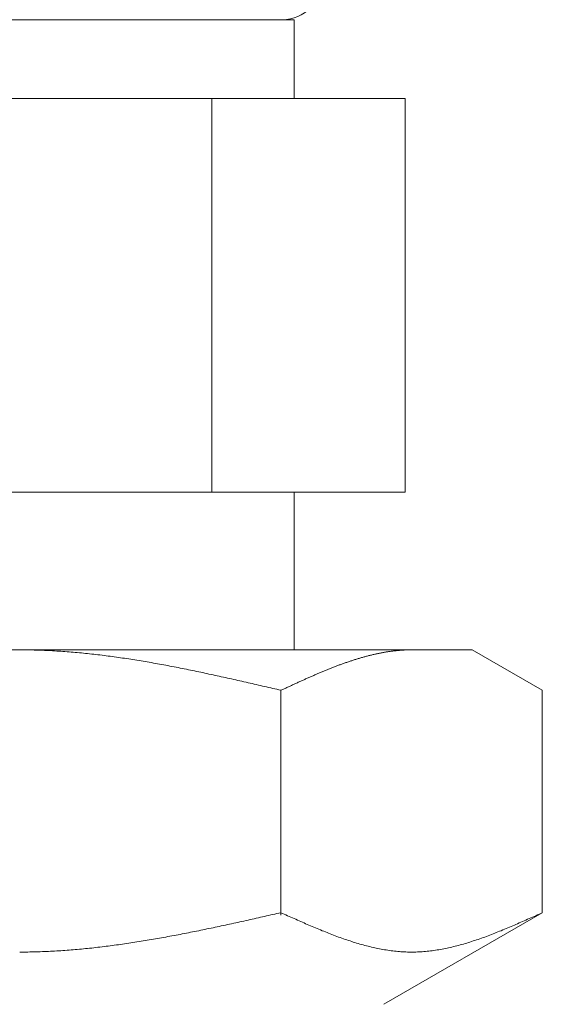
# Model space of a CAD drawing. Units: millimetres. Extents: x 7320 to 12770, y 6086 to 10427.
# Drawn here: x 9167 to 9181, y 6590 to 6615 of the extents above; entities that cross this region are included whole.
import ezdxf

# ---------------------------------------------------------------- set-up
doc = ezdxf.new("R2010")
doc.units = ezdxf.units.MM
doc.layers.add('NoLayerName_008', color=7, linetype='Continuous')

msp = doc.modelspace()

# ---------------------------------------------------------------- linework, layer by layer
at = {"color": 3, "lineweight": 9}
for p, q in [((9160.252, 6614.681), (9174.252, 6614.681)), ((9174.252, 6614.681), (9174.252, 6612.681)), ((9157.437, 6612.681), (9177.067, 6612.681)), ((9172.159, 6612.681), (9172.159, 6602.681)), ((9177.067, 6612.681), (9177.067, 6602.681)), ((9157.437, 6602.681), (9177.067, 6602.681)), ((9174.252, 6602.681), (9174.252, 6598.681))]:
    msp.add_line(p, q, dxfattribs=at)
msp.add_arc((9173.952, 6615.681), 1, 270, 360, dxfattribs=at)
at = {"layer": 'NoLayerName_008', "color": 3, "linetype": 'Continuous', "lineweight": 9}
for p, q in [((9155.776, 6598.681), (9178.776, 6598.681)), ((9167.277, 6598.681), (9167.329, 6598.681)), ((9167.329, 6598.681), (9167.381, 6598.681)), ((9167.381, 6598.681), (9167.433, 6598.681)), ((9167.433, 6598.681), (9167.486, 6598.68)), ((9167.486, 6598.68), (9167.538, 6598.679)), ((9167.538, 6598.679), (9167.59, 6598.678)), ((9167.59, 6598.678), (9167.642, 6598.677)), ((9167.642, 6598.677), (9167.695, 6598.675)), ((9167.695, 6598.675), (9167.747, 6598.674)), ((9167.747, 6598.674), (9167.799, 6598.672)), ((9167.799, 6598.672), (9167.852, 6598.67)), ((9167.852, 6598.67), (9167.904, 6598.668)), ((9167.904, 6598.668), (9167.956, 6598.666)), ((9167.956, 6598.666), (9168.008, 6598.663)), ((9168.008, 6598.663), (9168.061, 6598.661)), ((9168.061, 6598.661), (9168.113, 6598.658)), ((9168.113, 6598.658), (9168.165, 6598.655)), ((9168.165, 6598.655), (9168.218, 6598.652)), ((9168.218, 6598.652), (9168.27, 6598.649)), ((9168.27, 6598.649), (9168.322, 6598.645)), ((9168.322, 6598.645), (9168.374, 6598.642)), ((9168.374, 6598.642), (9168.427, 6598.638)), ((9168.427, 6598.638), (9168.479, 6598.634)), ((9168.479, 6598.634), (9168.531, 6598.63)), ((9168.531, 6598.63), (9168.584, 6598.626)), ((9168.584, 6598.626), (9168.636, 6598.621)), ((9168.636, 6598.621), (9168.688, 6598.617)), ((9168.688, 6598.617), (9168.74, 6598.612)), ((9168.74, 6598.612), (9168.793, 6598.607)), ((9168.793, 6598.607), (9168.845, 6598.602)), ((9168.845, 6598.602), (9168.897, 6598.597)), ((9168.897, 6598.597), (9168.949, 6598.592)), ((9168.949, 6598.592), (9169.002, 6598.586)), ((9169.002, 6598.586), (9169.054, 6598.581)), ((9169.054, 6598.581), (9169.106, 6598.575)), ((9169.106, 6598.575), (9169.159, 6598.569)), ((9169.159, 6598.569), (9169.211, 6598.563)), ((9169.211, 6598.563), (9169.263, 6598.557)), ((9169.263, 6598.557), (9169.315, 6598.551)), ((9169.315, 6598.551), (9169.368, 6598.545)), ((9169.368, 6598.545), (9169.42, 6598.538)), ((9169.42, 6598.538), (9169.472, 6598.531)), ((9169.472, 6598.531), (9169.525, 6598.525)), ((9169.525, 6598.525), (9169.577, 6598.518)), ((9169.577, 6598.518), (9169.629, 6598.511)), ((9169.629, 6598.511), (9169.681, 6598.504)), ((9169.681, 6598.504), (9169.734, 6598.496)), ((9176.004, 6598.496), (9176.025, 6598.501)), ((9176.025, 6598.501), (9176.046, 6598.507)), ((9176.046, 6598.507), (9176.067, 6598.513)), ((9176.067, 6598.513), (9176.087, 6598.518)), ((9176.087, 6598.518), (9176.108, 6598.524)), ((9176.108, 6598.524), (9176.129, 6598.529)), ((9176.129, 6598.529), (9176.15, 6598.535)), ((9176.15, 6598.535), (9176.171, 6598.54)), ((9176.171, 6598.54), (9176.192, 6598.545)), ((9176.192, 6598.545), (9176.213, 6598.55)), ((9176.213, 6598.55), (9176.234, 6598.555)), ((9176.234, 6598.555), (9176.255, 6598.56)), ((9176.255, 6598.56), (9176.275, 6598.565)), ((9176.275, 6598.565), (9176.296, 6598.57)), ((9176.296, 6598.57), (9176.317, 6598.574)), ((9176.317, 6598.574), (9176.338, 6598.579)), ((9176.338, 6598.579), (9176.359, 6598.583)), ((9176.359, 6598.583), (9176.38, 6598.588)), ((9176.38, 6598.588), (9176.401, 6598.592)), ((9176.401, 6598.592), (9176.422, 6598.596)), ((9176.422, 6598.596), (9176.442, 6598.6)), ((9176.442, 6598.6), (9176.463, 6598.604)), ((9176.463, 6598.604), (9176.484, 6598.608)), ((9176.484, 6598.608), (9176.505, 6598.612)), ((9176.505, 6598.612), (9176.526, 6598.616)), ((9176.526, 6598.616), (9176.547, 6598.62)), ((9176.547, 6598.62), (9176.568, 6598.623)), ((9176.568, 6598.623), (9176.589, 6598.627)), ((9176.589, 6598.627), (9176.609, 6598.63)), ((9176.609, 6598.63), (9176.63, 6598.633)), ((9176.63, 6598.633), (9176.651, 6598.636)), ((9176.651, 6598.636), (9176.672, 6598.639)), ((9176.672, 6598.639), (9176.693, 6598.642)), ((9176.693, 6598.642), (9176.714, 6598.645)), ((9176.714, 6598.645), (9176.735, 6598.648)), ((9176.735, 6598.648), (9176.756, 6598.651)), ((9176.756, 6598.651), (9176.776, 6598.653)), ((9176.776, 6598.653), (9176.797, 6598.656)), ((9176.797, 6598.656), (9176.818, 6598.658)), ((9176.818, 6598.658), (9176.839, 6598.66)), ((9176.839, 6598.66), (9176.86, 6598.662)), ((9176.86, 6598.662), (9176.881, 6598.664)), ((9176.881, 6598.664), (9176.902, 6598.666)), ((9176.902, 6598.666), (9176.923, 6598.668)), ((9176.923, 6598.668), (9176.944, 6598.67)), ((9176.944, 6598.67), (9176.964, 6598.671)), ((9176.964, 6598.671), (9176.985, 6598.673)), ((9176.985, 6598.673), (9177.006, 6598.674)), ((9177.006, 6598.674), (9177.027, 6598.675)), ((9177.027, 6598.675), (9177.048, 6598.677)), ((9177.048, 6598.677), (9177.069, 6598.678)), ((9177.069, 6598.678), (9177.09, 6598.678)), ((9177.09, 6598.678), (9177.111, 6598.679)), ((9177.111, 6598.679), (9177.131, 6598.68)), ((9177.131, 6598.68), (9177.152, 6598.68)), ((9177.152, 6598.68), (9177.173, 6598.681)), ((9177.173, 6598.681), (9177.194, 6598.681)), ((9177.194, 6598.681), (9177.215, 6598.681)), ((9177.215, 6598.681), (9177.236, 6598.681)), ((9180.555, 6597.654), (9178.776, 6598.681)), ((9169.734, 6598.496), (9169.786, 6598.489)), ((9169.786, 6598.489), (9169.838, 6598.482)), ((9169.838, 6598.482), (9169.891, 6598.474)), ((9169.891, 6598.474), (9169.943, 6598.466)), ((9169.943, 6598.466), (9169.995, 6598.458)), ((9169.995, 6598.458), (9170.047, 6598.45)), ((9170.047, 6598.45), (9170.1, 6598.442)), ((9170.1, 6598.442), (9170.152, 6598.434)), ((9170.152, 6598.434), (9170.204, 6598.426)), ((9170.204, 6598.426), (9170.256, 6598.417)), ((9170.256, 6598.417), (9170.309, 6598.409)), ((9170.309, 6598.409), (9170.361, 6598.4)), ((9170.361, 6598.4), (9170.413, 6598.392)), ((9170.413, 6598.392), (9170.466, 6598.383)), ((9170.466, 6598.383), (9170.518, 6598.374)), ((9170.518, 6598.374), (9170.57, 6598.365)), ((9170.57, 6598.365), (9170.622, 6598.356)), ((9170.622, 6598.356), (9170.675, 6598.347)), ((9170.675, 6598.347), (9170.727, 6598.337)), ((9170.727, 6598.337), (9170.779, 6598.328)), ((9170.779, 6598.328), (9170.832, 6598.319)), ((9170.832, 6598.319), (9170.884, 6598.309)), ((9170.884, 6598.309), (9170.936, 6598.299)), ((9170.936, 6598.299), (9170.988, 6598.29)), ((9170.988, 6598.29), (9171.041, 6598.28)), ((9171.041, 6598.28), (9171.093, 6598.27)), ((9171.093, 6598.27), (9171.145, 6598.26)), ((9171.145, 6598.26), (9171.198, 6598.25)), ((9171.198, 6598.25), (9171.25, 6598.24)), ((9175.252, 6598.241), (9175.273, 6598.249)), ((9175.273, 6598.249), (9175.294, 6598.257)), ((9175.294, 6598.257), (9175.315, 6598.265)), ((9175.315, 6598.265), (9175.336, 6598.273)), ((9175.336, 6598.273), (9175.357, 6598.281)), ((9175.357, 6598.281), (9175.378, 6598.289)), ((9175.378, 6598.289), (9175.398, 6598.297)), ((9175.398, 6598.297), (9175.419, 6598.304)), ((9175.419, 6598.304), (9175.44, 6598.312)), ((9175.44, 6598.312), (9175.461, 6598.32)), ((9175.461, 6598.32), (9175.482, 6598.327)), ((9175.482, 6598.327), (9175.503, 6598.335)), ((9175.503, 6598.335), (9175.524, 6598.342)), ((9175.524, 6598.342), (9175.545, 6598.349)), ((9175.545, 6598.349), (9175.565, 6598.357)), ((9175.565, 6598.357), (9175.586, 6598.364)), ((9175.586, 6598.364), (9175.607, 6598.371)), ((9175.607, 6598.371), (9175.628, 6598.378)), ((9175.628, 6598.378), (9175.649, 6598.385)), ((9175.649, 6598.385), (9175.67, 6598.393)), ((9175.67, 6598.393), (9175.691, 6598.399)), ((9175.691, 6598.399), (9175.712, 6598.406)), ((9175.712, 6598.406), (9175.733, 6598.413)), ((9175.733, 6598.413), (9175.753, 6598.42)), ((9175.753, 6598.42), (9175.774, 6598.427)), ((9175.774, 6598.427), (9175.795, 6598.433)), ((9175.795, 6598.433), (9175.816, 6598.44)), ((9175.816, 6598.44), (9175.837, 6598.446)), ((9175.837, 6598.446), (9175.858, 6598.453)), ((9175.858, 6598.453), (9175.879, 6598.459)), ((9175.879, 6598.459), (9175.9, 6598.465)), ((9175.9, 6598.465), (9175.92, 6598.471)), ((9175.92, 6598.471), (9175.941, 6598.478)), ((9175.941, 6598.478), (9175.962, 6598.484)), ((9175.962, 6598.484), (9175.983, 6598.49)), ((9175.983, 6598.49), (9176.004, 6598.496)), ((9171.25, 6598.24), (9171.302, 6598.23)), ((9171.302, 6598.23), (9171.354, 6598.219)), ((9171.354, 6598.219), (9171.407, 6598.209)), ((9171.407, 6598.209), (9171.459, 6598.198)), ((9171.459, 6598.198), (9171.511, 6598.188)), ((9171.511, 6598.188), (9171.563, 6598.177)), ((9171.563, 6598.177), (9171.616, 6598.167)), ((9171.616, 6598.167), (9171.668, 6598.156)), ((9171.668, 6598.156), (9171.72, 6598.145)), ((9171.72, 6598.145), (9171.773, 6598.134)), ((9171.773, 6598.134), (9171.825, 6598.123)), ((9171.825, 6598.123), (9171.877, 6598.113)), ((9171.877, 6598.113), (9171.929, 6598.102)), ((9171.929, 6598.102), (9171.982, 6598.09)), ((9171.982, 6598.09), (9172.034, 6598.079)), ((9172.034, 6598.079), (9172.086, 6598.068)), ((9172.086, 6598.068), (9172.139, 6598.057)), ((9172.139, 6598.057), (9172.191, 6598.046)), ((9172.191, 6598.046), (9172.243, 6598.034)), ((9172.243, 6598.034), (9172.295, 6598.023)), ((9172.295, 6598.023), (9172.348, 6598.011)), ((9172.348, 6598.011), (9172.4, 6598)), ((9172.4, 6598), (9172.452, 6597.988)), ((9174.668, 6597.997), (9174.689, 6598.006)), ((9174.689, 6598.006), (9174.709, 6598.015)), ((9174.709, 6598.015), (9174.73, 6598.025)), ((9174.73, 6598.025), (9174.751, 6598.034)), ((9174.751, 6598.034), (9174.772, 6598.043)), ((9174.772, 6598.043), (9174.793, 6598.052)), ((9174.793, 6598.052), (9174.814, 6598.061)), ((9174.814, 6598.061), (9174.835, 6598.07)), ((9174.835, 6598.07), (9174.856, 6598.079)), ((9174.856, 6598.079), (9174.876, 6598.088)), ((9174.876, 6598.088), (9174.897, 6598.096)), ((9174.897, 6598.096), (9174.918, 6598.105)), ((9174.918, 6598.105), (9174.939, 6598.114)), ((9174.939, 6598.114), (9174.96, 6598.123)), ((9174.96, 6598.123), (9174.981, 6598.132)), ((9174.981, 6598.132), (9175.002, 6598.14)), ((9175.002, 6598.14), (9175.023, 6598.149)), ((9175.023, 6598.149), (9175.044, 6598.157)), ((9175.044, 6598.157), (9175.064, 6598.166)), ((9175.064, 6598.166), (9175.085, 6598.174)), ((9175.085, 6598.174), (9175.106, 6598.183)), ((9175.106, 6598.183), (9175.127, 6598.191)), ((9175.127, 6598.191), (9175.148, 6598.2)), ((9175.148, 6598.2), (9175.169, 6598.208)), ((9175.169, 6598.208), (9175.19, 6598.216)), ((9175.19, 6598.216), (9175.211, 6598.225)), ((9175.211, 6598.225), (9175.231, 6598.233)), ((9175.231, 6598.233), (9175.252, 6598.241)), ((9172.452, 6597.988), (9172.505, 6597.977)), ((9172.505, 6597.977), (9172.557, 6597.965)), ((9172.557, 6597.965), (9172.609, 6597.954)), ((9172.609, 6597.954), (9172.661, 6597.942)), ((9172.661, 6597.942), (9172.714, 6597.93)), ((9172.714, 6597.93), (9172.766, 6597.918)), ((9172.766, 6597.918), (9172.818, 6597.907)), ((9172.818, 6597.907), (9172.87, 6597.895)), ((9172.87, 6597.895), (9172.923, 6597.883)), ((9172.923, 6597.883), (9172.975, 6597.871)), ((9172.975, 6597.871), (9173.027, 6597.859)), ((9173.027, 6597.859), (9173.08, 6597.847)), ((9173.08, 6597.847), (9173.132, 6597.835)), ((9173.132, 6597.835), (9173.184, 6597.823)), ((9173.184, 6597.823), (9173.236, 6597.811)), ((9173.236, 6597.811), (9173.289, 6597.799)), ((9173.289, 6597.799), (9173.341, 6597.787)), ((9173.341, 6597.787), (9173.393, 6597.775)), ((9173.393, 6597.775), (9173.446, 6597.763)), ((9173.446, 6597.763), (9173.498, 6597.751)), ((9173.498, 6597.751), (9173.55, 6597.739)), ((9174.104, 6597.741), (9174.125, 6597.751)), ((9174.125, 6597.751), (9174.146, 6597.761)), ((9174.146, 6597.761), (9174.167, 6597.77)), ((9174.167, 6597.77), (9174.187, 6597.78)), ((9174.187, 6597.78), (9174.208, 6597.79)), ((9174.208, 6597.79), (9174.229, 6597.799)), ((9174.229, 6597.799), (9174.25, 6597.809)), ((9174.25, 6597.809), (9174.271, 6597.818)), ((9174.271, 6597.818), (9174.292, 6597.828)), ((9174.292, 6597.828), (9174.313, 6597.838)), ((9174.313, 6597.838), (9174.334, 6597.847)), ((9174.334, 6597.847), (9174.355, 6597.857)), ((9174.355, 6597.857), (9174.375, 6597.866)), ((9174.375, 6597.866), (9174.396, 6597.876)), ((9174.396, 6597.876), (9174.417, 6597.885)), ((9174.417, 6597.885), (9174.438, 6597.895)), ((9174.438, 6597.895), (9174.459, 6597.904)), ((9174.459, 6597.904), (9174.48, 6597.913)), ((9174.48, 6597.913), (9174.501, 6597.923)), ((9174.501, 6597.923), (9174.522, 6597.932)), ((9174.522, 6597.932), (9174.542, 6597.942)), ((9174.542, 6597.942), (9174.563, 6597.951)), ((9174.563, 6597.951), (9174.584, 6597.96)), ((9174.584, 6597.96), (9174.605, 6597.969)), ((9174.605, 6597.969), (9174.626, 6597.979)), ((9174.626, 6597.979), (9174.647, 6597.988)), ((9174.647, 6597.988), (9174.668, 6597.997)), ((9173.55, 6597.739), (9173.602, 6597.727)), ((9173.602, 6597.727), (9173.655, 6597.715)), ((9173.655, 6597.715), (9173.707, 6597.703)), ((9173.707, 6597.703), (9173.759, 6597.691)), ((9173.759, 6597.691), (9173.811, 6597.679)), ((9173.811, 6597.679), (9173.864, 6597.666)), ((9173.864, 6597.666), (9173.916, 6597.654)), ((9173.916, 6597.654), (9173.937, 6597.664)), ((9173.916, 6591.943), (9173.916, 6597.654)), ((9173.937, 6597.664), (9173.958, 6597.674)), ((9173.958, 6597.674), (9173.979, 6597.683)), ((9173.979, 6597.683), (9174, 6597.693)), ((9174, 6597.693), (9174.02, 6597.703)), ((9174.02, 6597.703), (9174.041, 6597.712)), ((9174.041, 6597.712), (9174.062, 6597.722)), ((9174.062, 6597.722), (9174.083, 6597.732)), ((9174.083, 6597.732), (9174.104, 6597.741)), ((9180.555, 6592.008), (9180.555, 6597.654)), ((9173.864, 6591.996), (9173.916, 6592.008)), ((9173.916, 6592.008), (9173.958, 6591.989)), ((9180.555, 6592.008), (9176.526, 6589.681)), ((9180.514, 6591.989), (9180.556, 6592.008)), ((9172.714, 6591.739), (9172.766, 6591.75)), ((9172.766, 6591.75), (9172.818, 6591.762)), ((9172.818, 6591.762), (9172.87, 6591.773)), ((9172.87, 6591.773), (9172.923, 6591.785)), ((9172.923, 6591.785), (9172.975, 6591.796)), ((9172.975, 6591.796), (9173.027, 6591.808)), ((9173.027, 6591.808), (9173.08, 6591.82)), ((9173.08, 6591.82), (9173.132, 6591.831)), ((9173.132, 6591.831), (9173.184, 6591.843)), ((9173.184, 6591.843), (9173.236, 6591.855)), ((9173.236, 6591.855), (9173.289, 6591.866)), ((9173.289, 6591.866), (9173.341, 6591.878)), ((9173.341, 6591.878), (9173.393, 6591.89)), ((9173.393, 6591.89), (9173.446, 6591.901)), ((9173.446, 6591.901), (9173.498, 6591.913)), ((9173.498, 6591.913), (9173.55, 6591.925)), ((9173.55, 6591.925), (9173.602, 6591.937)), ((9173.602, 6591.937), (9173.655, 6591.949)), ((9173.655, 6591.949), (9173.707, 6591.96)), ((9173.707, 6591.96), (9173.759, 6591.972)), ((9173.759, 6591.972), (9173.811, 6591.984)), ((9173.811, 6591.984), (9173.864, 6591.996)), ((9173.958, 6591.989), (9174, 6591.97)), ((9174, 6591.97), (9174.041, 6591.951)), ((9174.041, 6591.951), (9174.083, 6591.932)), ((9174.083, 6591.932), (9174.125, 6591.913)), ((9174.125, 6591.913), (9174.167, 6591.895)), ((9174.167, 6591.895), (9174.208, 6591.876)), ((9174.208, 6591.876), (9174.25, 6591.857)), ((9174.25, 6591.857), (9174.292, 6591.839)), ((9174.292, 6591.839), (9174.334, 6591.82)), ((9174.334, 6591.82), (9174.375, 6591.801)), ((9174.375, 6591.801), (9174.417, 6591.783)), ((9174.417, 6591.783), (9174.459, 6591.764)), ((9174.459, 6591.764), (9174.501, 6591.746)), ((9179.971, 6591.746), (9180.013, 6591.764)), ((9180.013, 6591.764), (9180.054, 6591.783)), ((9180.054, 6591.783), (9180.096, 6591.801)), ((9180.096, 6591.801), (9180.138, 6591.82)), ((9180.138, 6591.82), (9180.18, 6591.839)), ((9180.18, 6591.839), (9180.222, 6591.857)), ((9180.222, 6591.857), (9180.263, 6591.876)), ((9180.263, 6591.876), (9180.305, 6591.895)), ((9180.305, 6591.895), (9180.347, 6591.913)), ((9180.347, 6591.913), (9180.389, 6591.932)), ((9180.389, 6591.932), (9180.43, 6591.951)), ((9180.43, 6591.951), (9180.472, 6591.97)), ((9180.472, 6591.97), (9180.514, 6591.989)), ((9171.563, 6591.498), (9171.616, 6591.509)), ((9171.616, 6591.509), (9171.668, 6591.519)), ((9171.668, 6591.519), (9171.72, 6591.53)), ((9171.72, 6591.53), (9171.773, 6591.54)), ((9171.773, 6591.54), (9171.825, 6591.551)), ((9171.825, 6591.551), (9171.877, 6591.561)), ((9171.877, 6591.561), (9171.929, 6591.572)), ((9171.929, 6591.572), (9171.982, 6591.583)), ((9171.982, 6591.583), (9172.034, 6591.594)), ((9172.034, 6591.594), (9172.086, 6591.605)), ((9172.086, 6591.605), (9172.139, 6591.616)), ((9172.139, 6591.616), (9172.191, 6591.627)), ((9172.191, 6591.627), (9172.243, 6591.638)), ((9172.243, 6591.638), (9172.295, 6591.649)), ((9172.295, 6591.649), (9172.348, 6591.66)), ((9172.348, 6591.66), (9172.4, 6591.671)), ((9172.4, 6591.671), (9172.452, 6591.682)), ((9172.452, 6591.682), (9172.505, 6591.693)), ((9172.505, 6591.693), (9172.557, 6591.705)), ((9172.557, 6591.705), (9172.609, 6591.716)), ((9172.609, 6591.716), (9172.661, 6591.728)), ((9172.661, 6591.728), (9172.714, 6591.739)), ((9174.501, 6591.746), (9174.542, 6591.728)), ((9174.542, 6591.728), (9174.584, 6591.71)), ((9174.584, 6591.71), (9174.626, 6591.692)), ((9174.626, 6591.692), (9174.668, 6591.674)), ((9174.668, 6591.674), (9174.709, 6591.656)), ((9174.709, 6591.656), (9174.751, 6591.638)), ((9174.751, 6591.638), (9174.793, 6591.621)), ((9174.793, 6591.621), (9174.835, 6591.603)), ((9174.835, 6591.603), (9174.876, 6591.586)), ((9174.876, 6591.586), (9174.918, 6591.569)), ((9174.918, 6591.569), (9174.96, 6591.551)), ((9174.96, 6591.551), (9175.002, 6591.535)), ((9175.002, 6591.535), (9175.044, 6591.518)), ((9175.044, 6591.518), (9175.085, 6591.501)), ((9175.085, 6591.501), (9175.127, 6591.485)), ((9179.345, 6591.485), (9179.386, 6591.501)), ((9179.386, 6591.501), (9179.428, 6591.518)), ((9179.428, 6591.518), (9179.47, 6591.535)), ((9179.47, 6591.535), (9179.512, 6591.551)), ((9179.512, 6591.551), (9179.553, 6591.569)), ((9179.553, 6591.569), (9179.595, 6591.586)), ((9179.595, 6591.586), (9179.637, 6591.603)), ((9179.637, 6591.603), (9179.679, 6591.621)), ((9179.679, 6591.621), (9179.72, 6591.638)), ((9179.72, 6591.638), (9179.762, 6591.656)), ((9179.762, 6591.656), (9179.804, 6591.674)), ((9179.804, 6591.674), (9179.846, 6591.692)), ((9179.846, 6591.692), (9179.887, 6591.71)), ((9179.887, 6591.71), (9179.929, 6591.728)), ((9179.929, 6591.728), (9179.971, 6591.746)), ((9170.152, 6591.248), (9170.204, 6591.256)), ((9170.204, 6591.256), (9170.256, 6591.265)), ((9170.256, 6591.265), (9170.309, 6591.273)), ((9170.309, 6591.273), (9170.361, 6591.281)), ((9170.361, 6591.281), (9170.413, 6591.29)), ((9170.413, 6591.29), (9170.466, 6591.298)), ((9170.466, 6591.298), (9170.518, 6591.307)), ((9170.518, 6591.307), (9170.57, 6591.316)), ((9170.57, 6591.316), (9170.622, 6591.325)), ((9170.622, 6591.325), (9170.675, 6591.333)), ((9170.675, 6591.333), (9170.727, 6591.343)), ((9170.727, 6591.343), (9170.779, 6591.352)), ((9170.779, 6591.352), (9170.832, 6591.361)), ((9170.832, 6591.361), (9170.884, 6591.37)), ((9170.884, 6591.37), (9170.936, 6591.38)), ((9170.936, 6591.38), (9170.988, 6591.389)), ((9170.988, 6591.389), (9171.041, 6591.399)), ((9171.041, 6591.399), (9171.093, 6591.408)), ((9171.093, 6591.408), (9171.145, 6591.418)), ((9171.145, 6591.418), (9171.198, 6591.428)), ((9171.198, 6591.428), (9171.25, 6591.438)), ((9171.25, 6591.438), (9171.302, 6591.448)), ((9171.302, 6591.448), (9171.354, 6591.458)), ((9171.354, 6591.458), (9171.407, 6591.468)), ((9171.407, 6591.468), (9171.459, 6591.478)), ((9171.459, 6591.478), (9171.511, 6591.488)), ((9171.511, 6591.488), (9171.563, 6591.498)), ((9175.127, 6591.485), (9175.169, 6591.468)), ((9175.169, 6591.468), (9175.211, 6591.452)), ((9175.211, 6591.452), (9175.252, 6591.436)), ((9175.252, 6591.436), (9175.294, 6591.421)), ((9175.294, 6591.421), (9175.336, 6591.405)), ((9175.336, 6591.405), (9175.378, 6591.39)), ((9175.378, 6591.39), (9175.419, 6591.375)), ((9175.419, 6591.375), (9175.461, 6591.36)), ((9175.461, 6591.36), (9175.503, 6591.345)), ((9175.503, 6591.345), (9175.545, 6591.331)), ((9175.545, 6591.331), (9175.586, 6591.317)), ((9175.586, 6591.317), (9175.628, 6591.303)), ((9175.628, 6591.303), (9175.67, 6591.289)), ((9175.67, 6591.289), (9175.712, 6591.275)), ((9175.712, 6591.275), (9175.753, 6591.262)), ((9175.753, 6591.262), (9175.795, 6591.249)), ((9175.795, 6591.249), (9175.837, 6591.237)), ((9178.635, 6591.237), (9178.676, 6591.249)), ((9178.676, 6591.249), (9178.718, 6591.262)), ((9178.718, 6591.262), (9178.76, 6591.275)), ((9178.76, 6591.275), (9178.802, 6591.289)), ((9178.802, 6591.289), (9178.844, 6591.303)), ((9178.844, 6591.303), (9178.885, 6591.317)), ((9178.885, 6591.317), (9178.927, 6591.331)), ((9178.927, 6591.331), (9178.969, 6591.345)), ((9178.969, 6591.345), (9179.011, 6591.36)), ((9179.011, 6591.36), (9179.052, 6591.375)), ((9179.052, 6591.375), (9179.094, 6591.39)), ((9179.094, 6591.39), (9179.136, 6591.405)), ((9179.136, 6591.405), (9179.178, 6591.421)), ((9179.178, 6591.421), (9179.219, 6591.436)), ((9179.219, 6591.436), (9179.261, 6591.452)), ((9179.261, 6591.452), (9179.303, 6591.468)), ((9179.303, 6591.468), (9179.345, 6591.485)), ((9167.277, 6591.008), (9167.329, 6591.008)), ((9167.329, 6591.008), (9167.381, 6591.008)), ((9167.381, 6591.008), (9167.433, 6591.008)), ((9167.433, 6591.008), (9167.486, 6591.009)), ((9167.486, 6591.009), (9167.538, 6591.01)), ((9167.538, 6591.01), (9167.59, 6591.011)), ((9167.59, 6591.011), (9167.642, 6591.012)), ((9167.642, 6591.012), (9167.695, 6591.013)), ((9167.695, 6591.013), (9167.747, 6591.015)), ((9167.747, 6591.015), (9167.799, 6591.017)), ((9167.799, 6591.017), (9167.852, 6591.019)), ((9167.852, 6591.019), (9167.904, 6591.021)), ((9167.904, 6591.021), (9167.956, 6591.023)), ((9167.956, 6591.023), (9168.008, 6591.025)), ((9168.008, 6591.025), (9168.061, 6591.028)), ((9168.061, 6591.028), (9168.113, 6591.03)), ((9168.113, 6591.03), (9168.165, 6591.033)), ((9168.165, 6591.033), (9168.218, 6591.036)), ((9168.218, 6591.036), (9168.27, 6591.039)), ((9168.27, 6591.039), (9168.322, 6591.043)), ((9168.322, 6591.043), (9168.374, 6591.046)), ((9168.374, 6591.046), (9168.427, 6591.05)), ((9168.427, 6591.05), (9168.479, 6591.054)), ((9168.479, 6591.054), (9168.531, 6591.058)), ((9168.531, 6591.058), (9168.584, 6591.062)), ((9168.584, 6591.062), (9168.636, 6591.066)), ((9168.636, 6591.066), (9168.688, 6591.071)), ((9168.688, 6591.071), (9168.74, 6591.075)), ((9168.74, 6591.075), (9168.793, 6591.08)), ((9168.793, 6591.08), (9168.845, 6591.085)), ((9168.845, 6591.085), (9168.897, 6591.09)), ((9168.897, 6591.09), (9168.949, 6591.095)), ((9168.949, 6591.095), (9169.002, 6591.1)), ((9169.002, 6591.1), (9169.054, 6591.106)), ((9169.054, 6591.106), (9169.106, 6591.111)), ((9169.106, 6591.111), (9169.159, 6591.117)), ((9169.159, 6591.117), (9169.211, 6591.123)), ((9169.211, 6591.123), (9169.263, 6591.128)), ((9169.263, 6591.128), (9169.315, 6591.135)), ((9169.315, 6591.135), (9169.368, 6591.141)), ((9169.368, 6591.141), (9169.42, 6591.147)), ((9169.42, 6591.147), (9169.472, 6591.154)), ((9169.472, 6591.154), (9169.525, 6591.16)), ((9169.525, 6591.16), (9169.577, 6591.167)), ((9169.577, 6591.167), (9169.629, 6591.174)), ((9169.629, 6591.174), (9169.681, 6591.181)), ((9169.681, 6591.181), (9169.734, 6591.188)), ((9169.734, 6591.188), (9169.786, 6591.195)), ((9169.786, 6591.195), (9169.838, 6591.202)), ((9169.838, 6591.202), (9169.891, 6591.21)), ((9169.891, 6591.21), (9169.943, 6591.217)), ((9169.943, 6591.217), (9169.995, 6591.225)), ((9169.995, 6591.225), (9170.047, 6591.232)), ((9170.047, 6591.232), (9170.1, 6591.24)), ((9170.1, 6591.24), (9170.152, 6591.248)), ((9175.837, 6591.237), (9175.879, 6591.224)), ((9175.879, 6591.224), (9175.92, 6591.212)), ((9175.92, 6591.212), (9175.962, 6591.2)), ((9175.962, 6591.2), (9176.004, 6591.189)), ((9176.004, 6591.189), (9176.046, 6591.177)), ((9176.046, 6591.177), (9176.087, 6591.166)), ((9176.087, 6591.166), (9176.129, 6591.156)), ((9176.129, 6591.156), (9176.171, 6591.145)), ((9176.171, 6591.145), (9176.213, 6591.135)), ((9176.213, 6591.135), (9176.255, 6591.126)), ((9176.255, 6591.126), (9176.296, 6591.116)), ((9176.296, 6591.116), (9176.338, 6591.107)), ((9176.338, 6591.107), (9176.38, 6591.099)), ((9176.38, 6591.099), (9176.422, 6591.09)), ((9176.422, 6591.09), (9176.463, 6591.083)), ((9176.463, 6591.083), (9176.505, 6591.075)), ((9176.505, 6591.075), (9176.547, 6591.068)), ((9176.547, 6591.068), (9176.589, 6591.061)), ((9176.589, 6591.061), (9176.63, 6591.054)), ((9176.63, 6591.054), (9176.672, 6591.048)), ((9176.672, 6591.048), (9176.714, 6591.043)), ((9176.714, 6591.043), (9176.756, 6591.037)), ((9176.756, 6591.037), (9176.797, 6591.033)), ((9176.797, 6591.033), (9176.839, 6591.028)), ((9176.839, 6591.028), (9176.881, 6591.024)), ((9176.881, 6591.024), (9176.923, 6591.021)), ((9176.923, 6591.021), (9176.964, 6591.017)), ((9176.964, 6591.017), (9177.006, 6591.015)), ((9177.006, 6591.015), (9177.048, 6591.012)), ((9177.048, 6591.012), (9177.09, 6591.01)), ((9177.09, 6591.01), (9177.131, 6591.009)), ((9177.131, 6591.009), (9177.173, 6591.008)), ((9177.173, 6591.008), (9177.215, 6591.008)), ((9177.215, 6591.008), (9177.257, 6591.008)), ((9177.257, 6591.008), (9177.298, 6591.008)), ((9177.298, 6591.008), (9177.34, 6591.009)), ((9177.34, 6591.009), (9177.382, 6591.01)), ((9177.382, 6591.01), (9177.424, 6591.012)), ((9177.424, 6591.012), (9177.465, 6591.015)), ((9177.465, 6591.015), (9177.507, 6591.017)), ((9177.507, 6591.017), (9177.549, 6591.021)), ((9177.549, 6591.021), (9177.591, 6591.024)), ((9177.591, 6591.024), (9177.633, 6591.028)), ((9177.633, 6591.028), (9177.674, 6591.033)), ((9177.674, 6591.033), (9177.716, 6591.037)), ((9177.716, 6591.037), (9177.758, 6591.043)), ((9177.758, 6591.043), (9177.8, 6591.048)), ((9177.8, 6591.048), (9177.841, 6591.054)), ((9177.841, 6591.054), (9177.883, 6591.061)), ((9177.883, 6591.061), (9177.925, 6591.068)), ((9177.925, 6591.068), (9177.967, 6591.075)), ((9177.967, 6591.075), (9178.008, 6591.083)), ((9178.008, 6591.083), (9178.05, 6591.09)), ((9178.05, 6591.09), (9178.092, 6591.099)), ((9178.092, 6591.099), (9178.134, 6591.107)), ((9178.134, 6591.107), (9178.175, 6591.116)), ((9178.175, 6591.116), (9178.217, 6591.126)), ((9178.217, 6591.126), (9178.259, 6591.135)), ((9178.259, 6591.135), (9178.301, 6591.145)), ((9178.301, 6591.145), (9178.342, 6591.156)), ((9178.342, 6591.156), (9178.384, 6591.166)), ((9178.384, 6591.166), (9178.426, 6591.177)), ((9178.426, 6591.177), (9178.468, 6591.189)), ((9178.468, 6591.189), (9178.509, 6591.2)), ((9178.509, 6591.2), (9178.551, 6591.212)), ((9178.551, 6591.212), (9178.593, 6591.224)), ((9178.593, 6591.224), (9178.635, 6591.237))]:
    msp.add_line(p, q, dxfattribs=at)

doc.saveas('drawing.dxf')
